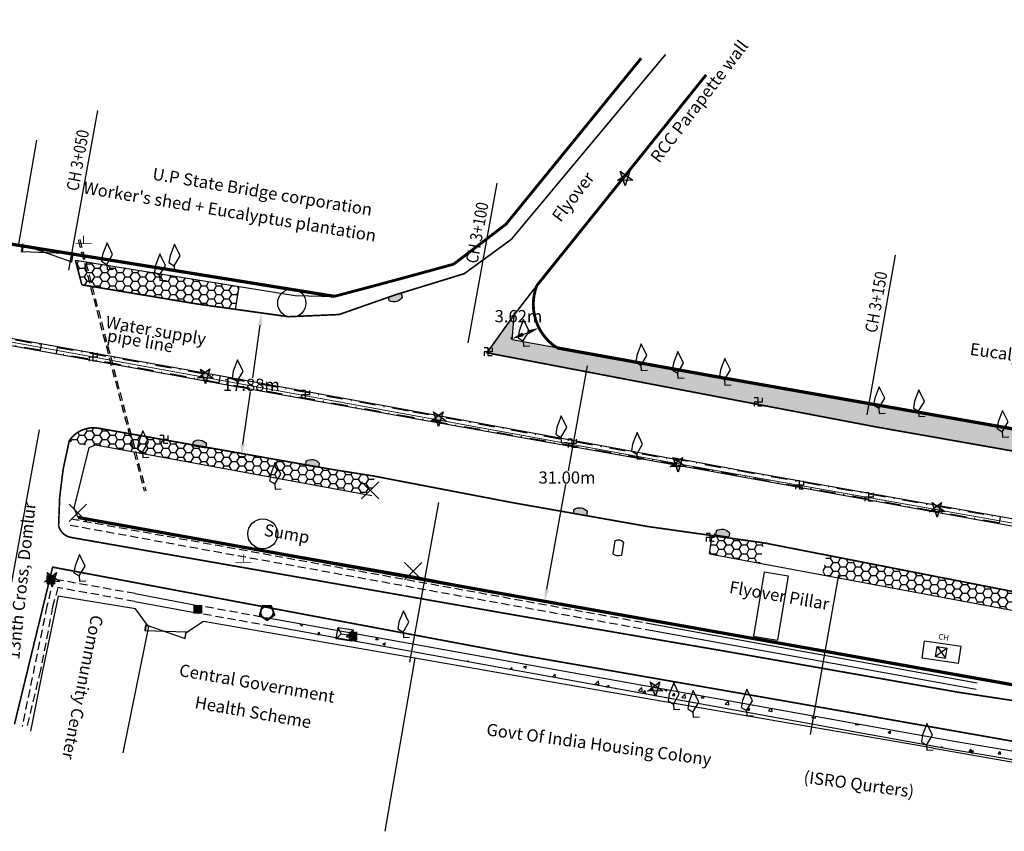
# Model space of a CAD drawing. Extents: x 9626 to 16126, y 7928 to 10829.
# Drawn here: x 12139 to 12261, y 8663 to 8763 of the extents above; entities that cross this region are included whole.
import ezdxf
from ezdxf.enums import TextEntityAlignment as Align

# ---------------------------------------------------------------- set-up
doc = ezdxf.new("R2010")
doc.units = 0
doc.header["$LTSCALE"] = 4
doc.header["$MEASUREMENT"] = 0
doc.header["$PDSIZE"] = -11.8
for name, pattern in [('DASHDOT', [1, 0.5, -0.25, 0, -0.25]), ('DASHED', [0.75, 0.5, -0.25]), ('HIDDEN', [0.375, 0.25, -0.125])]:
    doc.linetypes.add(name, pattern=pattern)
doc.layers.get('0').update_dxf_attribs({"linetype": 'CONTINUOUS'})
doc.layers.get('DEFPOINTS').update_dxf_attribs({"linetype": 'CONTINUOUS'})
for name, color, linetype in [('BLOCK', 8, 'CONTINUOUS'), ('BWV', 7, 'CONTINUOUS'), ('CDRAIN', 4, 'CONTINUOUS'), ('CHA', 12, 'CONTINUOUS'), ('CLINE', 2, 'DASHDOT'), ('CW_MSFENCE', 30, 'FENCELINE1'), ('CW_STONE', 7, 'FENCELINE2'), ('CW_WIRE', 6, 'FENCELINE1'), ('DB', 8, 'CONTINUOUS'), ('DETAILS', 4, 'CONTINUOUS'), ('DIM', 7, 'CONTINUOUS'), ('DIM1', 11, 'CONTINUOUS'), ('EP', 40, 'CONTINUOUS'), ('FP_COBBLE', 254, 'CONTINUOUS'), ('FP_CONCRE', 7, 'CONTINUOUS'), ('FPILLAR', 1, 'CONTINUOUS'), ('GATE', 7, 'CONTINUOUS'), ('LP', 1, 'CONTINUOUS'), ('MED_MSG', 7, 'DASHDOT'), ('MED_STONE', 7, 'CONTINUOUS'), ('MH', 6, 'CONTINUOUS'), ('NDIM', 30, 'CONTINUOUS'), ('NR', 1, 'CONTINUOUS'), ('ODRAIN', 4, 'HIDDEN'), ('PILAR', 7, 'CONTINUOUS'), ('ROAD', 5, 'CONTINUOUS'), ('SDR', 4, 'CONTINUOUS'), ('SUMP', 4, 'CONTINUOUS'), ('TEXT1', 7, 'CONTINUOUS'), ('TR', 82, 'CONTINUOUS'), ('WF', 1, 'CONTINUOUS')]:
    doc.layers.add(name, color=color, linetype=linetype)
doc.styles.add('ROMANS', font='Romans')
doc.styles.add('RS', font='Romans.shx')
doc.styles.add('RS1', font='romans.shx', dxfattribs={"width": 0.85})
doc.linetypes.add('FENCELINE1', pattern='A,0.25,-0.1,[133,ltypeshp.shx,S=0.1,R=0,X=-0.1,Y=0],-0.1,1', length=1.45)
doc.linetypes.add('FENCELINE2', pattern='A,0.25,-0.1,[132,ltypeshp.shx,S=0.1,R=0,X=-0.1,Y=0],-0.1,1', length=1.45)
doc.linetypes.add('FENCELINE3', pattern='A,1,-0.45,["*",STANDARD,S=0.2,R=0,X=-0.16,Y=-0.09],-0.25', length=1.7)
doc.dimstyles.get("Standard").update_dxf_attribs({"dimscale": 0, "dimtxt": 2.5, "dimasz": 2.5, "dimexe": 0.18, "dimexo": 0.0625, "dimgap": 0.09, "dimtad": 0, "dimtih": 1, "dimtoh": 1, "dimzin": 0, "dimtxsty": 'ROMANS', "dimcen": 0.09, "dimazin": 3, "dimtfac": 1, "dimtofl": 0, "dimtmove": 0, "dimatfit": 3, "dimtolj": 1, "dimtzin": 0})
pattern_1 = [(2e-11, (-1238.0701, 2216.16713), (0.9375, 0.541265875), [0.625, -1.25]), (120, (-1238.0701, 2216.16713), (-0.937499998, 0.541265879), [0.625, -1.25]), (60, (-1238.0701, 2216.16713), (2e-09, 1.082531754), [-1.25, 0.625])]
pattern_2 = [(50, (-1238.07, 2216.167), (3.5863009, -0.3137607), [0.375, -4.125]), (355, (-1238.07, 2216.167), (-0.6937567, 3.7609607), [0.3, -3.3]), (100.4514, (-1237.7713, 2216.141), (2.8925469, 3.4471977), [0.31870095, -3.5057106]), (46.1842, (-1238.07, 2217.167), (5.3362052, -0.8275951), [0.5625, -6.1875]), (96.6356, (-1237.6254, 2217.098), (4.6733135, 4.8705894), [0.4780514, -5.258565]), (351.1842, (-1238.07, 2217.167), (4.6733097, 4.870593), [0.45, -4.95]), (21, (-1237.57, 2216.917), (2.98453526, -2.01309445), [0.375, -4.125]), (326, (-1237.57, 2216.917), (1.2165767, 3.6257502), [0.3, -3.3]), (71.4514, (-1237.3214, 2216.7494), (4.20111314, 1.6126525), [0.31870095, -3.5057106]), (37.5, (-1238.0701, 2216.1671), (0.06079928, 1.66446927), [0, -3.26, 0, -3.35, 0, -3.3125]), (7.5, (-1238.0701, 2216.1671), (1.31534769, 1.97205856), [0, -1.91, 0, -3.185, 0, -1.2625]), (327.5, (-1239.1851, 2216.1671), (2.66911218, -0.11277436), [0, -1.25, 0, -3.9, 0, -5.175]), (317.5, (-1239.6851, 2216.1671), (2.91593085, 0.5005249), [0, -1.625, 0, -2.59, 0, -3.675])]

# ---------------------------------------------------------------- blocks, each defined once
blk = doc.blocks.new('FEN')
for points in [[(-979.35, -332.9), (-977.23, -330.78)], [(-979.35, -330.78), (-977.23, -332.9)]]:
    blk.add_lwpolyline(points)
blk = doc.blocks.new('EP')
at = {"layer": 'EP'}
blk.add_hatch(color=256, dxfattribs=at).paths.add_polyline_path([(-0.5, -0.5), (-0.5, 0.5), (0.5, 0.5), (0.5, -0.5)])
blk.add_lwpolyline([(-0.5, -0.5, 0.1, 0.1, 0), (-0.5, 0.5, 0.1, 0.1, 0), (0.5, 0.5, 0.1, 0.1, 0), (0.5, -0.5, 0.1, 0.1, 0)], format="xyseb", close=True, dxfattribs=at)
blk = doc.blocks.new('LP')
blk.add_lwpolyline([(-0.92, -0.3), (0.59, 0.85), (0.04, -0.97), (-0.58, 0.83), (0.98, -0.26), (-0.92, -0.3)])
for points in [[(-0.34, 0.14), (-0.92, -0.3), (-0.2, -0.28), (-0.92, -0.3)], [(-0.58, 0.83), (-0.2, -0.28), (0.98, -0.26), (-0.2, -0.28)], [(0.04, -0.97), (-0.34, 0.14), (0.59, 0.85), (-0.34, 0.14)], [(0.04, -0.97), (0.59, 0.85), (0.59, 0.85)], [(0.59, 0.85), (0.59, 0.85), (0.04, -0.97)], [(0.04, -0.97), (0.59, 0.85), (0.59, 0.85)]]:
    blk.add_solid(points)
blk = doc.blocks.new('BWV')
at = {"layer": 'BWV', "const_width": 0.1}
for points in [[(-1, 0), (1, 0)], [(0, 0), (0, 1)]]:
    blk.add_lwpolyline(points, dxfattribs=at)
blk = doc.blocks.new('TR')
at = {"layer": 'WF', "color": 82, "flags": 128}
blk.add_lwpolyline([(-0.04, 0.65), (0.69, 1.87), (0, 3.29), (-0.54, 1.88), (-0.67, 1.05)], close=True, dxfattribs=at)
at = {"layer": 'WF', "color": 82}
blk.add_lwpolyline([(-0.04, 0.65), (0, 0), (0.77, 0.05)], dxfattribs=at)
blk = doc.blocks.new('SB')
for points in [[(0.5, -0.5), (0, -0.5), (0, 0.5), (-0.5, 0.5)], [(0.5, 0.5), (0.5, 0), (-0.5, 0), (-0.5, -0.5)]]:
    blk.add_lwpolyline(points)
blk = doc.blocks.new('*X11')
at = {"color": 0}
for p, q in [((2391.72, -264.52), (2391.88, -264.36)), ((2391.77, -264.66), (2392.03, -264.39)), ((2392.26, -264.17), (2392.53, -263.89)), ((2392.54, -264.06), (2392.74, -263.86)), ((2392.73, -264.05), (2392.85, -263.93)), ((2392.88, -264.08), (2392.95, -264)), ((2393, -264.13), (2393.05, -264.08)), ((2393.11, -264.2), (2393.15, -264.15)), ((2393.21, -264.27), (2393.26, -264.23)), ((2393.28, -264.38), (2393.36, -264.3)), ((2393.35, -264.49), (2393.46, -264.38)), ((2391.81, -264.79), (2391.92, -264.68)), ((2391.85, -264.92), (2391.92, -264.86)), ((2391.9, -265.06), (2391.94, -265.01)), ((2391.94, -265.19), (2391.99, -265.14)), ((2391.98, -265.32), (2392.06, -265.25)), ((2392.03, -265.46), (2392.15, -265.34)), ((2392.07, -265.59), (2392.24, -265.42)), ((2392.23, -265.61), (2392.36, -265.48)), ((2392.41, -265.61), (2392.49, -265.53)), ((2392.59, -265.61), (2392.64, -265.55)), ((2392.76, -265.61), (2392.84, -265.52)), ((2392.94, -265.61), (2393.22, -265.32)), ((2393.12, -265.61), (2393.32, -265.41)), ((2393.22, -265.32), (2393.4, -265.14)), ((2393.39, -264.62), (2393.56, -264.45)), ((2393.39, -264.98), (2393.49, -264.88)), ((2393.41, -264.78), (2393.57, -264.62))]:
    blk.add_line(p, q, dxfattribs=at)
blk = doc.blocks.new('MH')
blk.add_lwpolyline([(0.58, 0.82), (-0.6, 0.8), (-0.95, -0.32), (0.01, -1), (0.95, -0.3)], close=True)
blk.add_circle((0, 0), 0.75)
at = {"rotation": 324.7139906280657}
blk.add_blockref('*X11', (-1800.12, 1598.29), dxfattribs=at)
blk = doc.blocks.new('SDR')
at = {"layer": 'SDR'}
h = blk.add_hatch(color=256, dxfattribs=at)
edge = h.paths.add_edge_path()
edge.add_arc((0, -0.39), 1.21, 45.3966, 134.6034)
edge.add_line((-0.85, 0.47), (-0.85, 0))
edge.add_line((-0.85, 0), (0.85, 0))
edge.add_line((0.85, 0), (0.85, 0.47))
blk.add_lwpolyline([(-0.85, 0.47, -0.410164), (0.85, 0.47)], format="xyb", dxfattribs=at)
blk.add_lwpolyline([(-0.85, 0.47), (-0.85, 0), (0.85, 0), (0.85, 0.47)], dxfattribs=at)
blk = doc.blocks.new('CH')
at = {"layer": 'DETAILS'}
for points in [[(-0.62, 0.62), (0.62, -0.62)], [(0.62, 0.62), (-0.62, -0.62)], [(-0.62, -0.62), (-0.62, 0.62)], [(-0.62, 0.62), (0.62, 0.62)], [(0.62, -0.62), (0.62, 0.62)], [(-0.62, -0.62), (0.62, -0.62)]]:
    blk.add_lwpolyline(points, dxfattribs=at)
blk.add_text('CH', height=0.7, dxfattribs=at).set_placement((-0.02, 1.53), align=Align.CENTER)
blk = doc.blocks.new('TJ')
blk.add_line((-0.27, -0.38), (0.27, 0.38))
blk.add_lwpolyline([(-1.12, -0.36), (-0.03, 1.17), (1.12, 0.36), (0.03, -1.17)], close=True)
for points in [[(0.27, 0.38), (-0.03, 1.17)], [(0.27, 0.38), (1.12, 0.36)], [(-0.27, -0.38), (-1.12, -0.36)], [(-0.27, -0.38), (0.03, -1.17)]]:
    blk.add_lwpolyline(points)
blk = doc.blocks.new('*D198')
at = {"color": 0, "linetype": 'BYBLOCK'}
for p, q in [((12209.68, 8721.87), (12209.24, 8721.95)), ((12209.15, 8720.45), (12206.81, 8707.51)), ((12204.16, 8692.9), (12206.51, 8705.83)), ((12204.16, 8691.37), (12203.72, 8691.45))]:
    blk.add_line(p, q, dxfattribs=at)
for points in [[(12208.91, 8720.49), (12209.4, 8720.4), (12209.42, 8721.92)], [(12203.92, 8692.94), (12204.41, 8692.85), (12203.9, 8691.42)]]:
    blk.add_solid(points, dxfattribs=at)
at = {"layer": 'DEFPOINTS', "color": 0, "linetype": 'BYBLOCK'}
for p in [(12209.75, 8721.86), (12203.9, 8691.42), (12204.22, 8691.36)]:
    blk.add_point(p, dxfattribs=at)
at = {"color": 0, "linetype": 'BYBLOCK', "insert": (12206.66, 8706.67), "char_height": 1.5, "attachment_point": 5, "style": 'ROMANS'}
blk.add_mtext('\\A1;31.00m', dxfattribs=at)
blk = doc.blocks.new('*D197')
at = {"color": 0, "linetype": 'BYBLOCK'}
for p, q in [((12169.39, 8726.9), (12168.87, 8726.97)), ((12168.84, 8725.46), (12167.9, 8718.94)), ((12166.72, 8710.74), (12167.66, 8717.26)), ((12166.85, 8709.2), (12166.33, 8709.28))]:
    blk.add_line(p, q, dxfattribs=at)
for points in [[(12168.59, 8725.5), (12169.08, 8725.43), (12169.05, 8726.95)], [(12166.47, 8710.77), (12166.97, 8710.7), (12166.51, 8709.25)]]:
    blk.add_solid(points, dxfattribs=at)
at = {"layer": 'DEFPOINTS', "color": 0, "linetype": 'BYBLOCK'}
for p in [(12169.45, 8726.89), (12166.51, 8709.25), (12166.91, 8709.19)]:
    blk.add_point(p, dxfattribs=at)
at = {"color": 0, "linetype": 'BYBLOCK', "insert": (12167.78, 8718.1), "char_height": 1.5, "attachment_point": 5, "style": 'ROMANS'}
blk.add_mtext('\\A1;17.88m', dxfattribs=at)
blk = doc.blocks.new('*D196')
at = {"color": 0, "linetype": 'BYBLOCK'}
for p, q in [((12203.23, 8725.07), (12203.15, 8725.28)), ((12199.88, 8723.7), (12199.79, 8723.92)), ((12201.25, 8724.31), (12201.83, 8724.55))]:
    blk.add_line(p, q, dxfattribs=at)
for points in [[(12201.73, 8724.78), (12201.92, 8724.32), (12203.22, 8725.11)], [(12201.15, 8724.55), (12201.34, 8724.08), (12199.86, 8723.75)]]:
    blk.add_solid(points, dxfattribs=at)
at = {"layer": 'DEFPOINTS', "color": 0, "linetype": 'BYBLOCK'}
for p in [(12203.22, 8725.11), (12203.26, 8725.01), (12199.9, 8723.65)]:
    blk.add_point(p, dxfattribs=at)
at = {"color": 0, "linetype": 'BYBLOCK', "insert": (12200.68, 8726.55), "char_height": 1.5, "attachment_point": 5, "style": 'ROMANS'}
blk.add_mtext('\\A1;3.62m', dxfattribs=at)

msp = doc.modelspace()

# ---------------------------------------------------------------- hatches: boundary and pattern name
at = {"layer": 'EP'}
h = msp.add_hatch(color=0, dxfattribs=at)
h.paths.add_polyline_path([(12145.837, 8734.29), (12145.634, 8734.296), (12145.459, 8733.33), (12145.65, 8733.263)], flags=16)
h.paths.add_polyline_path([(12139.285, 8734.338), (12139.601, 8734.281), (12139.64, 8734.495), (12139.518, 8734.5), (12139.596, 8735.378), (12139.788, 8735.311), (12139.838, 8735.584), (12139.522, 8735.641)])
h.paths.add_polyline_path([(12145.984, 8734.426), (12145.668, 8734.483), (12145.634, 8734.296), (12145.837, 8734.29), (12145.65, 8733.263), (12145.459, 8733.33), (12145.432, 8733.18), (12145.747, 8733.123)])
for points in [[(12139.788, 8735.311), (12139.596, 8735.378), (12139.518, 8734.5), (12139.64, 8734.495)], [(12154.916, 8688.461), (12154.762, 8688.515), (12154.7, 8687.812), (12154.797, 8687.809)]]:
    msp.add_hatch(color=0, dxfattribs=at).paths.add_polyline_path(points)
h = msp.add_hatch(color=0, dxfattribs=at)
h.paths.add_polyline_path([(12159.755, 8687.644), (12159.593, 8687.65), (12159.452, 8686.876), (12159.605, 8686.823)], flags=16)
h.paths.add_polyline_path([(12154.513, 8687.683), (12154.766, 8687.637), (12154.797, 8687.809), (12154.7, 8687.812), (12154.762, 8688.515), (12154.916, 8688.461), (12154.955, 8688.68), (12154.703, 8688.725)])
h.paths.add_polyline_path([(12159.872, 8687.753), (12159.62, 8687.799), (12159.593, 8687.65), (12159.755, 8687.644), (12159.605, 8686.823), (12159.452, 8686.876), (12159.43, 8686.757), (12159.683, 8686.711)])
at = {"layer": 'FP_COBBLE'}
h = msp.add_hatch(dxfattribs=at)
h.set_pattern_fill('HONEY', color=256, scale=5, style=0)
h.set_pattern_definition(pattern_1)
h.paths.add_polyline_path([(12146.1, 8733.465), (12146.9, 8730.417), (12161.287, 8728.025), (12165.828, 8727.393), (12166.283, 8730.221)])
h = msp.add_hatch(dxfattribs=at)
h.set_pattern_fill('HONEY', color=256, scale=5, style=0)
h.set_pattern_definition(pattern_1)
h.paths.add_polyline_path([(12244.8, 8712.889), (12264.1, 8709.489), (12280, 8706.984), (12280.497, 8709.089), (12278.8, 8709.365), (12199.9, 8723.645), (12200.179, 8726.753), (12196.8, 8722.037)])
h = msp.add_hatch(dxfattribs=at)
h.set_pattern_fill('HONEY', color=256, scale=5, style=0)
h.set_pattern_definition(pattern_1)
h.paths.add_polyline_path([(12181.897, 8704.593), (12182.76, 8705.456), (12182.94, 8706.835), (12182.8, 8706.862), (12177.8, 8707.652), (12162.207, 8710.404), (12162.195, 8710.332), (12160.52, 8710.611), (12160.534, 8710.7), (12149.4, 8712.665), (12148.896, 8712.751, 0.2920384), (12145.352, 8711.212, 0.0007556), (12145.322, 8711.095), (12148.08, 8710.47), (12148.6, 8710.71)])
h = msp.add_hatch(dxfattribs=at)
h.set_pattern_fill('HONEY', color=256, scale=5, style=0)
h.set_pattern_definition(pattern_1)
h.paths.add_polyline_path([(12224.8, 8699.476), (12224.8, 8699.275), (12224.517, 8699.275), (12224.221, 8697.276), (12230.439, 8696.115), (12230.928, 8698.611)])
h.paths.add_polyline_path([(12230.563, 8698.414), (12231.438, 8698.414), (12231.438, 8698.789), (12230.563, 8698.789)], flags=9)
h.paths.add_polyline_path([(12223.863, 8699.088), (12224.738, 8699.088), (12224.738, 8699.463), (12223.863, 8699.463)], flags=9)
h = msp.add_hatch(dxfattribs=at)
h.set_pattern_fill('HONEY', color=256, scale=5, style=0)
h.set_pattern_definition(pattern_1)
h.paths.add_polyline_path([(12269.669, 8688.79), (12270.1, 8689.926), (12270.749, 8688.589), (12271.202, 8688.504), (12270.1, 8690.952), (12238.607, 8697.113), (12238.119, 8694.681)])
h.paths.add_polyline_path([(12269.663, 8690.765), (12270.538, 8690.765), (12270.538, 8691.14), (12269.663, 8691.14)], flags=24)
h.paths.add_polyline_path([(12270.763, 8688.442), (12271.638, 8688.442), (12271.638, 8688.817), (12270.763, 8688.817)], flags=9)
at = {"layer": 'FP_CONCRE'}
h = msp.add_hatch(dxfattribs=at)
h.set_pattern_fill('AR-CONC', color=256, scale=0.5, style=0)
h.set_pattern_definition(pattern_2)
h.paths.add_polyline_path([(12219.547, 8680.408), (12170.475, 8689.213), (12170.265, 8688.338), (12219.478, 8679.424)])
h = msp.add_hatch(dxfattribs=at)
h.set_pattern_fill('AR-CONC', color=256, scale=0.5, style=0)
h.set_pattern_definition(pattern_2)
h.paths.add_polyline_path([(12266.895, 8672.05), (12254.6, 8674.118), (12219.547, 8680.408), (12219.478, 8679.424), (12254.421, 8673.095), (12266.853, 8671.004)])

# ---------------------------------------------------------------- linework, layer by layer
at = {"layer": 'CDRAIN'}
for points in [[(12153.484, 8692.364), (12161.38, 8690.878)], [(12153.419, 8691.395), (12161.25, 8689.941)], [(12267.125, 8672.011), (12254.6, 8674.118), (12170.501, 8689.208)], [(12216.364, 8688.758), (12257.2, 8681.36)], [(12266.953, 8670.987), (12254.421, 8673.095), (12170.271, 8688.337)], [(12216.504, 8687.93), (12257.059, 8680.582)]]:
    msp.add_lwpolyline(points, dxfattribs=at)
at = {"layer": 'CHA'}
for points in [[(12145.281, 8732.235), (12148.873, 8751.91)], [(12194.467, 8723.253), (12198.06, 8742.928)], [(12243.624, 8714.389), (12247.118, 8734.081)], [(12138.095, 8692.886), (12141.688, 8712.561)], [(12187.282, 8683.904), (12190.874, 8703.579)], [(12236.636, 8675.004), (12240.13, 8694.697)]]:
    msp.add_lwpolyline(points, dxfattribs=at)
at = {"layer": 'CLINE', "color": 5, "const_width": 0.1}
msp.add_lwpolyline([(11551.243, 8853.951), (11573.074, 8848.912), (11591.687, 8844.688), (11623.419, 8837.967), (11646.536, 8832.291), (11701.256, 8817.73), (11724.553, 8809.446), (11797.602, 8790.888), (11869.452, 8773.92), (11926.563, 8761.409), (11995.154, 8749.009), (12011.83, 8745.916), (12094.277, 8731.266), (12118.078, 8727.037), (12220.253, 8708.379), (12295.894, 8694.959), (12347.127, 8685.955)], dxfattribs=at)
at = {"layer": 'CW_MSFENCE'}
for points in [[(12139.1, 8735.177), (12141.344, 8748.258)], [(12146.1, 8733.465), (12173.157, 8729.116), (12178.115, 8728.969), (12192.7, 8732.961)], [(12199.9, 8723.645), (12200.2, 8726.991)], [(12310.3, 8705.464), (12304.172, 8705.241), (12278.8, 8709.365), (12199.9, 8723.645)], [(12250.401, 8684.406), (12250.7, 8686.486)], [(12255.2, 8685.839), (12250.7, 8686.486)], [(12254.901, 8683.759), (12255.2, 8685.839)], [(12254.901, 8683.759), (12250.401, 8684.406)]]:
    msp.add_lwpolyline(points, dxfattribs=at)
at = {"layer": 'CW_STONE'}
for points in [[(12155.1, 8688.293), (12153.5, 8690.497), (12144, 8692.067), (12142, 8682.626), (12140.557, 8675.397)], [(12251.8, 8673.301), (12216.1, 8679.471), (12187.9, 8684.395), (12161.9, 8688.927), (12159.7, 8687.487)], [(12187.9, 8684.395), (12184.2, 8663.076)], [(12251.8, 8673.301), (12262.1, 8671.527)]]:
    msp.add_lwpolyline(points, dxfattribs=at)
at = {"layer": 'CW_WIRE', "linetype": 'FENCELINE3'}
for points in [[(12199.89, 8692.134), (12187.655, 8694.523), (12146.452, 8701.743), (12145.946, 8702.892), (12147.818, 8710.349), (12148.6, 8710.71)], [(12148.6, 8710.71), (12182.629, 8704.459)], [(12224.221, 8697.276), (12271.202, 8688.504)], [(12155.1, 8688.293), (12151.965, 8672.732)]]:
    msp.add_lwpolyline(points, dxfattribs=at)
at = {"layer": 'DB'}
for points in [[(12165.828, 8727.393), (12166.283, 8730.221)], [(12141.899, 8723.061), (12141.77, 8722.348)], [(12143.868, 8722.708), (12143.738, 8721.99)], [(12224.221, 8697.276), (12224.552, 8699.511)]]:
    msp.add_lwpolyline(points, dxfattribs=at)
at = {"layer": 'FPILLAR'}
for points in [[(12212.564, 8698.876), (12212.318, 8697.28)], [(12213.599, 8698.716), (12213.352, 8697.12)], [(12230.963, 8695.032), (12229.649, 8687.141)], [(12230.963, 8695.032), (12233.922, 8694.54)], [(12233.922, 8694.54), (12232.608, 8686.648)], [(12229.649, 8687.141), (12232.608, 8686.648)]]:
    msp.add_lwpolyline(points, dxfattribs=at)
for points in [[(12212.564, 8698.876, -0.3688329), (12213.599, 8698.716, -7.4928392)], [(12212.318, 8697.28, 0.2849213), (12213.352, 8697.12, -2.1830947)]]:
    msp.add_lwpolyline(points, format="xyb", dxfattribs=at)
at = {"layer": 'GATE', "color": 0}
for points in [[(12139.518, 8734.5), (12139.596, 8735.378), (12145.65, 8733.263), (12145.837, 8734.29)], [(12154.7, 8687.812), (12154.762, 8688.515), (12159.605, 8686.823), (12159.755, 8687.644)]]:
    msp.add_lwpolyline(points, dxfattribs=at)
at = {"layer": 'GATE'}
for points in [[(12139.518, 8734.5), (12145.837, 8734.29)], [(12154.7, 8687.812), (12159.755, 8687.644)]]:
    msp.add_lwpolyline(points, dxfattribs=at)
at = {"layer": 'MED_MSG'}
for points in [[(12094.345, 8731.65), (12141.899, 8723.061)], [(12141.77, 8722.348), (12094.218, 8730.935)], [(12143.868, 8722.708), (12163.912, 8719.109)], [(12163.774, 8718.35), (12143.738, 8721.99)], [(12163.912, 8719.109), (12163.774, 8718.35)], [(12164.896, 8718.932), (12164.758, 8718.171)], [(12224.218, 8707.543), (12187.718, 8714.048), (12164.818, 8718.16), (12164.758, 8718.171)], [(12164.896, 8718.932), (12164.982, 8718.917), (12187.682, 8714.781), (12220.056, 8708.825)], [(12219.617, 8709.043), (12227.782, 8707.518), (12260.011, 8701.779)], [(12259.882, 8701.066), (12224.218, 8707.543)], [(12260.011, 8701.779), (12259.882, 8701.066)]]:
    msp.add_lwpolyline(points, dxfattribs=at)
at = {"layer": 'MED_STONE'}
for points in [[(12094.354, 8731.699), (12165, 8719.015), (12187.7, 8714.879), (12220.074, 8708.923)], [(12224.2, 8707.445), (12187.7, 8713.95), (12164.8, 8718.062), (12094.21, 8730.886)], [(12219.635, 8709.141), (12227.8, 8707.616), (12295.8, 8695.508), (12318.9, 8691.141), (12319, 8690.698), (12318.7, 8690.301), (12295.3, 8694.532), (12224.2, 8707.445)]]:
    msp.add_lwpolyline(points, dxfattribs=at)
at = {"layer": 'NR', "const_width": 0.35}
for points in [[(12215.8, 8758.337), (12199.134, 8737.874), (12192.7, 8732.961, -0.003622), (12177.993, 8728.992, -11.4906514)], [(12223.8, 8756.293), (12202.943, 8730.326, 0.3570751), (12205.44, 8722.642, 2.3055178)]]:
    msp.add_lwpolyline(points, format="xyb", dxfattribs=at)
at = {"layer": 'NR', "const_width": 0.4}
for points in [[(12046.296, 8752.261), (12122.368, 8737.993), (12177.993, 8728.992)], [(12205.44, 8722.642), (12224.613, 8719.172), (12298.863, 8706.106), (12304.172, 8705.241)], [(12146.452, 8701.743), (12199.89, 8692.134), (12290.936, 8675.892), (12294.449, 8675.314)]]:
    msp.add_lwpolyline(points, dxfattribs=at)
at = {"layer": 'ODRAIN'}
for points in [[(12145.6, 8701.579), (12216.364, 8688.758)], [(12145.459, 8700.801), (12216.504, 8687.93)], [(12144.12, 8694.015), (12143.408, 8694.156), (12142.6, 8690.827), (12139.544, 8675.997)], [(12153.484, 8692.364), (12144.12, 8694.015)], [(12143.937, 8693.107), (12143.3, 8690.718), (12141.8, 8682.934), (12140.04, 8675.61)], [(12153.419, 8691.395), (12143.937, 8693.107)], [(12170.271, 8688.337), (12161.25, 8689.941)], [(12170.501, 8689.208), (12161.38, 8690.878)]]:
    msp.add_lwpolyline(points, dxfattribs=at)
at = {"layer": 'PILAR', "linetype": 'HIDDEN'}
for points in [[(12146.45, 8735.941), (12154.587, 8704.974)], [(12146.643, 8735.991), (12154.778, 8705.034)]]:
    msp.add_lwpolyline(points, dxfattribs=at)
at = {"layer": 'PILAR'}
msp.add_circle((12172.762, 8728.165), 1.739, dxfattribs=at)
at = {"layer": 'ROAD', "const_width": 0.2}
for points in [[(12185.5, 8729.176), (12194, 8731.786), (12199.8, 8736.016), (12218.8, 8758.801)], [(12192.7, 8732.961), (12199.134, 8737.874), (12215.8, 8758.337)], [(12223.8, 8756.293), (12213.6, 8743.663), (12202.9, 8730.272), (12200.2, 8726.783), (12196.8, 8722.037), (12244.8, 8712.889), (12264.1, 8709.489)], [(12146.9, 8730.417), (12146.1, 8733.465)], [(12146.9, 8730.417), (12146.9, 8730.417), (12161.287, 8728.025)], [(12161.287, 8728.025), (12172.354, 8726.485), (12178.591, 8726.753), (12185.5, 8729.176)], [(12199.9, 8703.581), (12182.8, 8706.862), (12177.8, 8707.652), (12149.4, 8712.665), (12148.896, 8712.751)], [(12216.7, 8700.619), (12199.9, 8703.581)], [(12216.7, 8700.619), (12231, 8698.601), (12270.1, 8690.952)], [(12201.005, 8684.795), (12143.3, 8695.626), (12138.597, 8676.266)]]:
    msp.add_lwpolyline(points, dxfattribs=at)
msp.add_lwpolyline([(12200.719, 8689.636), (12145.6, 8699.28, -0.2980496), (12144.037, 8700.719, -0.0658673), (12145.352, 8711.212, -0.2974811), (12148.967, 8712.739, -4.1345442)], format="xyb", dxfattribs=at)
at = {"layer": 'ROAD', "linetype": 'DASHED', "const_width": 0.2}
for points in [[(12200.719, 8689.636), (12226.39, 8685.221), (12255.088, 8680.172), (12266.909, 8678.383), (12268.811, 8678.709, 0.169256), (12271.612, 8679.61, 3.8766932)], [(12201.005, 8684.795), (12234.518, 8678.95), (12264.365, 8673.677), (12267.541, 8672.806, -0.270279), (12269.991, 8670.62, 12.203825)]]:
    msp.add_lwpolyline(points, format="xyb", dxfattribs=at)
at = {"layer": 'SUMP'}
msp.add_circle((12169.186, 8699.726), 1.847, dxfattribs=at)

# ---------------------------------------------------------------- block references
at = {"layer": 'BLOCK', "rotation": 1.693327312411176e-11}
for name, p in [('FEN', (13160.691, 9036.936)), ('FEN', (13124.691, 9034.152)), ('FEN', (13165.991, 9026.962)), ('EP', (12143.065, 8694.063)), ('EP', (12161.2, 8690.424)), ('EP', (12180.3, 8687.137))]:
    msp.add_blockref(name, p, dxfattribs=at)
at = {"layer": 'BWV'}
for p in [(12147.097, 8735.483), (12166.786, 8696.216)]:
    msp.add_blockref('BWV', p, dxfattribs=at)
at = {"layer": 'DB'}
for name, p, rotation in [('SDR', (12185.435, 8729.137), 197.4297767643293), ('SDR', (12161.357, 8710.472), 350.5496399368183), ('SDR', (12175.27, 8708.067), 350.5496399368183), ('SDR', (12208.268, 8702.131), 350.5496399368183), ('SDR', (12225.785, 8699.482), 350.5496399368183), ('TJ', (12179.284, 8687.347), 295.8408940026865), ('CH', (12252.77, 8685.14), 350.5496399368183)]:
    msp.add_blockref(name, p, dxfattribs=dict(at, rotation=rotation))
at = {"layer": 'GATE', "rotation": 1.693327312411176e-11}
for p in [(12148.3, 8721.518), (12196.945, 8722.149), (12174.449, 8716.878), (12230.2, 8715.972), (12156.993, 8711.364), (12207.3, 8710.876), (12235.3, 8705.746), (12243.855, 8704.267), (12224.3, 8699.275)]:
    msp.add_blockref('SB', p, dxfattribs=at)
at = {"layer": 'LP', "rotation": 1.693327312411176e-11}
for p in [(12213.8, 8743.573), (12162.084, 8719.194), (12190.8, 8713.919), (12220.3, 8708.295), (12252.2, 8702.743), (12143.2, 8694.121), (12217.5, 8680.659)]:
    msp.add_blockref('LP', p, dxfattribs=at)
at = {"layer": 'MH', "rotation": 1.693327312411176e-11}
msp.add_blockref('MH', (12169.7, 8690.042), dxfattribs=at)
at = {"layer": 'TR'}
for p in [(12150, 8732.282), (12158.304, 8732.116), (12156.5, 8730.934), (12201.3, 8722.844), (12215.8, 8719.841), (12220.302, 8718.892), (12166.07, 8717.88), (12226.1, 8718.052), (12245.1, 8714.567), (12250, 8714.18), (12205.942, 8710.963), (12260.3, 8711.643), (12154.4, 8709.147), (12215.283, 8708.914), (12170.7, 8705.224), (12146.6, 8693.89), (12186.5, 8686.962), (12219.8, 8678.087), (12222.2, 8677.126), (12228.8, 8677.301), (12251, 8673.058)]:
    msp.add_blockref('TR', p, dxfattribs=at)

# ---------------------------------------------------------------- texts
at = {"layer": 'CHA', "style": 'RS1', "width": 0.85}
for s, rotation, p in [('CH 3+050', 79.65135, (12146.45, 8741.893)), ('CH 3+100', 79.65135, (12195.648, 8732.973)), ('CH 3+150', 79.93904, (12244.811, 8724.427))]:
    msp.add_text(s, height=1.5, rotation=rotation, dxfattribs=at).set_placement(p)
at = {"layer": 'TEXT1', "linetype": 'CONTINUOUS', "style": 'RS'}
for s, rotation, p in [('RCC Parapette wall', 52.64068, (12218.006, 8745.319)), ('U.P State Bridge corporation', 350.59434, (12155.512, 8743.384)), ('Flyover', 52.64068, (12205.868, 8738.031)), ("Worker's shed + Eucalyptus plantation", 350.59434, (12146.987, 8741.687)), ('Water supply ', 350.08848, (12149.741, 8725.129)), (' pipe line', 350.08848, (12149.478, 8723.555)), ('Eucalyptus Plantation', 352.05602, (12256.212, 8721.793)), ('13nth Cross, Domlur', 83.97513, (12139.182, 8684.184)), ('Sump', 350.08848, (12169.249, 8699.507)), ('Flyover Pillar', 350.08848, (12226.564, 8692.463)), ('Community Center', 258.43685, (12148.074, 8689.828)), ('Central Government ', 350.08848, (12158.797, 8682.233)), ('Health Scheme', 350.08848, (12160.722, 8678.261)), ('Govt Of India Housing Colony', 352.32956, (12196.664, 8674.907)), ('(ISRO Qurters)', 352.32956, (12235.738, 8669.058))]:
    msp.add_text(s, height=1.5, rotation=rotation, dxfattribs=at).set_placement(p)

# ---------------------------------------------------------------- dimensions: what is measured, and where the dimension line sits
at = {"layer": 'DIM'}
dim = msp.add_aligned_dim(p1=(12169.453, 8726.889), p2=(12166.91, 8709.193), distance=-0.409, dimstyle='STANDARD', override={"dimscale": 1, "dimtxt": 1.5, "dimasz": 1.5, "dimpost": 'm'}, dxfattribs=at)
dim.commit()
dim.dimension.update_dxf_attribs({"geometry": '*D197', "text_midpoint": (12167.777, 8718.099)})
at = {"layer": 'DIM1'}
dim = msp.add_aligned_dim(p1=(12199.9, 8723.645), p2=(12203.258, 8725.008), distance=0.113, dimstyle='STANDARD', override={"dimscale": 1, "dimtxt": 1.5, "dimasz": 1.5, "dimpost": 'm'}, dxfattribs=at)
dim.commit()
dim.dimension.update_dxf_attribs({"geometry": '*D196', "text_midpoint": (12200.676, 8726.55)})
at = {"layer": 'NDIM'}
dim = msp.add_aligned_dim(p1=(12209.746, 8721.863), p2=(12204.224, 8691.361), distance=-0.332, dimstyle='STANDARD', override={"dimscale": 1, "dimtxt": 1.5, "dimasz": 1.5, "dimpost": 'm'}, dxfattribs=at)
dim.commit()
dim.dimension.update_dxf_attribs({"geometry": '*D198', "text_midpoint": (12206.658, 8706.671)})

doc.saveas('drawing.dxf')
